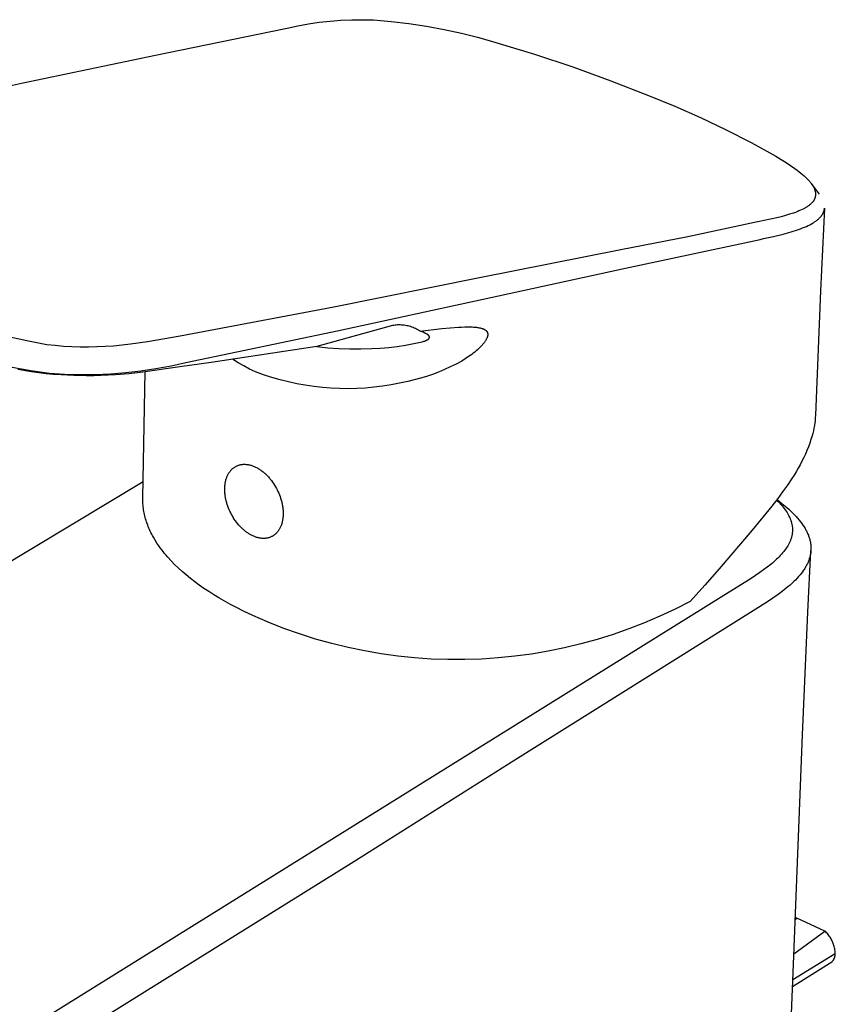
# Model space of a CAD drawing. Units: millimetres. Extents: x -213 to 106, y -215 to 219.
# Drawn here: x -134 to -62, y -134 to -48 of the extents above; entities that cross this region are included whole.
import ezdxf

# ---------------------------------------------------------------- set-up
doc = ezdxf.new("R2010")
doc.units = ezdxf.units.MM
doc.header["$MEASUREMENT"] = 0
doc.layers.add('Default', color=7, linetype='Continuous', true_color=0x000000)

msp = doc.modelspace()

# ---------------------------------------------------------------- linework, layer by layer
at = {"layer": 'Default', "color": 7, "true_color": 0xffffff}
for p, q in [((-121.961, -50.634), (-110.7, -48.32)), ((-110.7, -48.32), (-110.406, -48.259)), ((-110.406, -48.259), (-109.475, -48.058)), ((-109.475, -48.058), (-108.538, -47.889)), ((-108.538, -47.889), (-107.595, -47.752)), ((-107.595, -47.752), (-106.648, -47.646)), ((-106.648, -47.646), (-105.698, -47.573)), ((-105.698, -47.573), (-104.747, -47.532)), ((-104.747, -47.532), (-103.794, -47.524)), ((-103.794, -47.524), (-102.842, -47.548)), ((-102.842, -47.548), (-101.285, -47.676)), ((-101.285, -47.676), (-99.733, -47.856)), ((-99.733, -47.856), (-98.189, -48.088)), ((-98.189, -48.088), (-96.653, -48.372)), ((-96.653, -48.372), (-95.127, -48.706)), ((-95.127, -48.706), (-93.613, -49.092)), ((-93.613, -49.092), (-92.114, -49.528)), ((-92.114, -49.528), (-88.722, -50.554)), ((-133.711, -53.098), (-121.961, -50.634)), ((-88.722, -50.554), (-85.36, -51.67)), ((-85.36, -51.67), (-82.028, -52.875)), ((-145.769, -55.671), (-133.711, -53.098)), ((-82.028, -52.875), (-78.729, -54.169)), ((-78.729, -54.169), (-76.433, -55.103)), ((-76.433, -55.103), (-74.164, -56.103)), ((-74.164, -56.103), (-71.926, -57.169)), ((-71.926, -57.169), (-69.72, -58.3)), ((-69.72, -58.3), (-67.547, -59.494)), ((-67.547, -59.494), (-67.097, -59.769)), ((-67.097, -59.769), (-66.667, -60.041)), ((-66.667, -60.041), (-66.261, -60.311)), ((-66.261, -60.311), (-65.882, -60.578)), ((-65.882, -60.578), (-65.704, -60.71)), ((-65.704, -60.71), (-65.535, -60.841)), ((-65.535, -60.841), (-65.373, -60.971)), ((-65.373, -60.971), (-65.22, -61.099)), ((-65.22, -61.099), (-65.076, -61.226)), ((-65.076, -61.226), (-64.941, -61.352)), ((-64.941, -61.352), (-64.815, -61.476)), ((-64.815, -61.476), (-64.699, -61.599)), ((-64.699, -61.599), (-64.645, -61.66)), ((-64.645, -61.66), (-64.593, -61.72)), ((-64.593, -61.72), (-64.543, -61.78)), ((-64.543, -61.78), (-64.496, -61.839)), ((-64.496, -61.839), (-64.451, -61.898)), ((-64.451, -61.898), (-64.409, -61.957)), ((-64.451, -61.898), (-63.75, -62.82)), ((-64.409, -61.957), (-64.37, -62.015)), ((-64.37, -62.015), (-64.333, -62.073)), ((-64.333, -62.073), (-64.298, -62.13)), ((-64.298, -62.13), (-64.266, -62.187)), ((-64.266, -62.187), (-64.237, -62.243)), ((-64.237, -62.243), (-64.21, -62.299)), ((-64.21, -62.299), (-64.197, -62.327)), ((-64.197, -62.327), (-64.185, -62.354)), ((-64.185, -62.354), (-64.174, -62.382)), ((-64.174, -62.382), (-64.164, -62.409)), ((-64.164, -62.409), (-64.154, -62.436)), ((-64.154, -62.436), (-64.144, -62.464)), ((-64.144, -62.464), (-64.136, -62.491)), ((-64.136, -62.491), (-64.128, -62.517)), ((-64.128, -62.517), (-64.12, -62.544)), ((-64.12, -62.544), (-64.114, -62.571)), ((-64.114, -62.571), (-64.107, -62.597)), ((-64.107, -62.597), (-64.102, -62.624)), ((-64.102, -62.624), (-64.097, -62.65)), ((-64.095, -63.003), (-64.1, -63.027)), ((-64.097, -62.65), (-64.093, -62.676)), ((-64.091, -62.979), (-64.095, -63.003)), ((-64.093, -62.676), (-64.089, -62.702)), ((-64.088, -62.954), (-64.091, -62.979)), ((-64.089, -62.702), (-64.086, -62.728)), ((-64.085, -62.929), (-64.088, -62.954)), ((-64.086, -62.728), (-64.084, -62.753)), ((-64.083, -62.905), (-64.085, -62.929)), ((-64.084, -62.753), (-64.082, -62.779)), ((-64.082, -62.88), (-64.083, -62.905)), ((-64.082, -62.779), (-64.081, -62.804)), ((-64.081, -62.855), (-64.082, -62.88)), ((-64.081, -62.804), (-64.081, -62.83)), ((-64.081, -62.83), (-64.081, -62.855)), ((-64.701, -63.845), (-64.755, -63.883)), ((-64.65, -63.807), (-64.701, -63.845)), ((-64.601, -63.768), (-64.65, -63.807)), ((-64.553, -63.729), (-64.601, -63.768)), ((-64.508, -63.69), (-64.553, -63.729)), ((-64.465, -63.649), (-64.508, -63.69)), ((-64.424, -63.608), (-64.465, -63.649)), ((-64.404, -63.588), (-64.424, -63.608)), ((-64.385, -63.567), (-64.404, -63.588)), ((-64.367, -63.546), (-64.385, -63.567)), ((-64.349, -63.525), (-64.367, -63.546)), ((-64.331, -63.504), (-64.349, -63.525)), ((-64.315, -63.483), (-64.331, -63.504)), ((-64.298, -63.461), (-64.315, -63.483)), ((-64.283, -63.44), (-64.298, -63.461)), ((-64.268, -63.418), (-64.283, -63.44)), ((-64.253, -63.396), (-64.268, -63.418)), ((-64.239, -63.374), (-64.253, -63.396)), ((-64.226, -63.352), (-64.239, -63.374)), ((-64.213, -63.33), (-64.226, -63.352)), ((-64.201, -63.307), (-64.213, -63.33)), ((-64.189, -63.285), (-64.201, -63.307)), ((-64.178, -63.262), (-64.189, -63.285)), ((-64.168, -63.239), (-64.178, -63.262)), ((-64.158, -63.216), (-64.168, -63.239)), ((-64.148, -63.193), (-64.158, -63.216)), ((-64.139, -63.17), (-64.148, -63.193)), ((-64.131, -63.146), (-64.139, -63.17)), ((-64.124, -63.123), (-64.131, -63.146)), ((-64.117, -63.099), (-64.124, -63.123)), ((-64.11, -63.075), (-64.117, -63.099)), ((-64.105, -63.051), (-64.11, -63.075)), ((-64.1, -63.027), (-64.105, -63.051)), ((-66.714, -64.691), (-67.091, -64.791)), ((-66.353, -64.586), (-66.714, -64.691)), ((-66.01, -64.475), (-66.353, -64.586)), ((-65.846, -64.416), (-66.01, -64.475)), ((-65.688, -64.356), (-65.846, -64.416)), ((-65.535, -64.294), (-65.688, -64.356)), ((-65.388, -64.231), (-65.535, -64.294)), ((-65.248, -64.165), (-65.388, -64.231)), ((-65.114, -64.097), (-65.248, -64.165)), ((-65.05, -64.063), (-65.114, -64.097)), ((-64.987, -64.028), (-65.05, -64.063)), ((-64.926, -63.992), (-64.987, -64.028)), ((-64.867, -63.956), (-64.926, -63.992)), ((-64.81, -63.92), (-64.867, -63.956)), ((-64.755, -63.883), (-64.81, -63.92)), ((-63.294, -64.04), (-63.63, -71.286)), ((-63.585, -64.743), (-63.566, -64.719)), ((-63.566, -64.719), (-63.548, -64.694)), ((-63.548, -64.694), (-63.531, -64.67)), ((-63.531, -64.67), (-63.514, -64.646)), ((-63.514, -64.646), (-63.497, -64.621)), ((-63.497, -64.621), (-63.482, -64.596)), ((-63.482, -64.596), (-63.467, -64.571)), ((-63.467, -64.571), (-63.452, -64.546)), ((-63.452, -64.546), (-63.438, -64.521)), ((-63.438, -64.521), (-63.42, -64.486)), ((-63.42, -64.486), (-63.403, -64.451)), ((-63.403, -64.451), (-63.387, -64.416)), ((-63.387, -64.416), (-63.372, -64.38)), ((-63.372, -64.38), (-63.359, -64.343)), ((-63.359, -64.343), (-63.346, -64.307)), ((-63.346, -64.307), (-63.335, -64.269)), ((-63.335, -64.269), (-63.325, -64.232)), ((-63.325, -64.232), (-63.316, -64.194)), ((-63.316, -64.194), (-63.309, -64.156)), ((-63.309, -64.156), (-63.303, -64.117)), ((-63.303, -64.117), (-63.298, -64.079)), ((-63.298, -64.079), (-63.294, -64.04)), ((-69.438, -65.299), (-75.29, -66.545)), ((-69.131, -65.238), (-69.438, -65.299)), ((-67.481, -64.886), (-69.131, -65.238)), ((-67.091, -64.791), (-67.481, -64.886)), ((-64.882, -65.643), (-64.726, -65.57)), ((-64.726, -65.57), (-64.576, -65.495)), ((-64.576, -65.495), (-64.433, -65.417)), ((-64.433, -65.417), (-64.364, -65.378)), ((-64.364, -65.378), (-64.297, -65.338)), ((-64.297, -65.338), (-64.232, -65.297)), ((-64.232, -65.297), (-64.168, -65.256)), ((-64.168, -65.256), (-64.107, -65.215)), ((-64.107, -65.215), (-64.047, -65.173)), ((-64.047, -65.173), (-63.989, -65.13)), ((-63.989, -65.13), (-63.934, -65.086)), ((-63.934, -65.086), (-63.88, -65.042)), ((-63.88, -65.042), (-63.829, -64.998)), ((-63.829, -64.998), (-63.779, -64.953)), ((-63.779, -64.953), (-63.732, -64.907)), ((-63.732, -64.907), (-63.687, -64.861)), ((-63.687, -64.861), (-63.645, -64.814)), ((-63.645, -64.814), (-63.604, -64.767)), ((-63.604, -64.767), (-63.585, -64.743)), ((-67.776, -66.523), (-66.929, -66.319)), ((-66.929, -66.319), (-66.52, -66.21)), ((-66.52, -66.21), (-66.125, -66.096)), ((-66.125, -66.096), (-65.746, -65.976)), ((-65.746, -65.976), (-65.563, -65.914)), ((-65.563, -65.914), (-65.385, -65.849)), ((-65.385, -65.849), (-65.212, -65.782)), ((-65.212, -65.782), (-65.044, -65.714)), ((-65.044, -65.714), (-64.882, -65.643)), ((-75.29, -66.545), (-81.163, -67.686)), ((-80.749, -69.295), (-68.949, -66.782)), ((-68.949, -66.782), (-68.648, -66.718)), ((-68.648, -66.718), (-67.776, -66.523)), ((-81.163, -67.686), (-93.561, -70.158)), ((-93.231, -72.011), (-80.749, -69.295)), ((-93.561, -70.158), (-106.324, -72.721)), ((-63.63, -71.286), (-64.089, -82.197)), ((-105.892, -74.78), (-93.231, -72.011)), ((-106.324, -72.721), (-119.79, -75.281)), ((-119.292, -77.574), (-105.892, -74.78)), ((-101.186, -74.339), (-107.799, -76.178)), ((-101.072, -74.32), (-101.186, -74.339)), ((-100.958, -74.305), (-101.072, -74.32)), ((-100.844, -74.294), (-100.958, -74.305)), ((-100.729, -74.287), (-100.844, -74.294)), ((-100.614, -74.284), (-100.729, -74.287)), ((-100.499, -74.285), (-100.614, -74.284)), ((-100.385, -74.289), (-100.499, -74.285)), ((-100.27, -74.298), (-100.385, -74.289)), ((-100.156, -74.311), (-100.27, -74.298)), ((-100.042, -74.328), (-100.156, -74.311)), ((-99.929, -74.348), (-100.042, -74.328)), ((-99.817, -74.373), (-99.929, -74.348)), ((-99.705, -74.401), (-99.817, -74.373)), ((-99.595, -74.433), (-99.705, -74.401)), ((-99.486, -74.469), (-99.595, -74.433)), ((-99.378, -74.509), (-99.486, -74.469)), ((-99.271, -74.552), (-99.378, -74.509)), ((-99.166, -74.599), (-99.271, -74.552)), ((-99.063, -74.65), (-99.166, -74.599)), ((-98.962, -74.704), (-99.063, -74.65)), ((-98.862, -74.762), (-98.962, -74.704)), ((-98.765, -74.823), (-98.862, -74.762)), ((-98.765, -74.823), (-96.857, -74.607)), ((-98.584, -74.889), (-98.765, -74.823)), ((-98.494, -74.925), (-98.584, -74.889)), ((-98.406, -74.963), (-98.494, -74.925)), ((-98.342, -74.991), (-98.406, -74.963)), ((-98.279, -75.021), (-98.342, -74.991)), ((-98.247, -75.037), (-98.279, -75.021)), ((-98.217, -75.053), (-98.247, -75.037)), ((-98.186, -75.07), (-98.217, -75.053)), ((-98.156, -75.088), (-98.186, -75.07)), ((-98.133, -75.102), (-98.156, -75.088)), ((-96.857, -74.607), (-95.39, -74.482)), ((-95.39, -74.482), (-95.137, -74.467)), ((-95.137, -74.467), (-94.842, -74.457)), ((-94.842, -74.457), (-94.542, -74.454)), ((-94.542, -74.454), (-94.376, -74.456)), ((-94.376, -74.456), (-94.204, -74.46)), ((-94.204, -74.46), (-94.071, -74.467)), ((-94.071, -74.467), (-93.938, -74.476)), ((-93.938, -74.476), (-93.805, -74.489)), ((-93.805, -74.489), (-93.739, -74.497)), ((-93.739, -74.497), (-93.672, -74.506)), ((-93.672, -74.506), (-93.577, -74.523)), ((-93.577, -74.523), (-93.529, -74.532)), ((-93.529, -74.532), (-93.482, -74.542)), ((-93.482, -74.542), (-93.435, -74.554)), ((-93.435, -74.554), (-93.388, -74.566)), ((-93.388, -74.566), (-93.341, -74.58)), ((-93.341, -74.58), (-93.295, -74.595)), ((-93.295, -74.595), (-93.254, -74.61)), ((-93.254, -74.61), (-93.233, -74.618)), ((-93.233, -74.618), (-93.212, -74.627)), ((-93.212, -74.627), (-93.192, -74.636)), ((-93.192, -74.636), (-93.172, -74.645)), ((-93.172, -74.645), (-93.151, -74.654)), ((-93.151, -74.654), (-93.132, -74.665)), ((-93.132, -74.665), (-93.117, -74.673)), ((-93.117, -74.673), (-93.102, -74.681)), ((-93.102, -74.681), (-93.087, -74.69)), ((-93.087, -74.69), (-93.072, -74.699)), ((-93.072, -74.699), (-93.058, -74.708)), ((-93.058, -74.708), (-93.044, -74.718)), ((-93.044, -74.718), (-93.03, -74.728)), ((-93.03, -74.728), (-93.016, -74.738)), ((-93.016, -74.738), (-93.004, -74.748)), ((-93.004, -74.748), (-92.992, -74.758)), ((-92.992, -74.758), (-92.98, -74.768)), ((-92.98, -74.768), (-92.968, -74.779)), ((-92.968, -74.779), (-92.957, -74.79)), ((-92.957, -74.79), (-92.946, -74.801)), ((-92.946, -74.801), (-92.936, -74.812)), ((-92.936, -74.812), (-92.925, -74.824)), ((-92.925, -74.824), (-92.916, -74.836)), ((-92.916, -74.836), (-92.907, -74.848)), ((-92.907, -74.848), (-92.899, -74.86)), ((-92.899, -74.86), (-92.89, -74.873)), ((-92.89, -74.873), (-92.883, -74.886)), ((-92.883, -74.886), (-92.875, -74.899)), ((-92.875, -74.899), (-92.868, -74.912)), ((-92.868, -74.912), (-92.865, -74.919)), ((-92.865, -74.919), (-92.862, -74.926)), ((-92.862, -74.926), (-92.859, -74.933)), ((-92.859, -74.933), (-92.856, -74.939)), ((-92.856, -74.939), (-92.853, -74.947)), ((-92.853, -74.947), (-92.851, -74.954)), ((-92.851, -74.954), (-92.846, -74.968)), ((-92.846, -74.968), (-92.841, -74.982)), ((-92.841, -74.982), (-92.837, -74.997)), ((-92.837, -74.997), (-92.834, -75.012)), ((-92.834, -75.012), (-92.831, -75.027)), ((-92.831, -75.027), (-92.828, -75.042)), ((-92.828, -75.042), (-92.827, -75.05)), ((-92.827, -75.05), (-92.826, -75.059)), ((-92.826, -75.059), (-92.825, -75.068)), ((-92.825, -75.068), (-92.824, -75.077)), ((-92.824, -75.077), (-92.823, -75.095)), ((-133.245, -75.69), (-134.994, -75.309)), ((-131.485, -76.014), (-133.245, -75.69)), ((-122.676, -75.776), (-124.149, -75.98)), ((-119.79, -75.281), (-122.676, -75.776)), ((-100.032, -76.056), (-99.297, -75.922)), ((-99.297, -75.922), (-98.568, -75.765)), ((-98.568, -75.765), (-98.494, -75.743)), ((-98.494, -75.743), (-98.421, -75.719)), ((-98.421, -75.719), (-98.349, -75.694)), ((-98.349, -75.694), (-98.313, -75.68)), ((-98.313, -75.68), (-98.277, -75.666)), ((-98.277, -75.666), (-98.247, -75.653)), ((-98.247, -75.653), (-98.218, -75.64)), ((-98.218, -75.64), (-98.189, -75.626)), ((-98.189, -75.626), (-98.161, -75.612)), ((-98.161, -75.612), (-98.139, -75.6)), ((-98.139, -75.6), (-98.117, -75.587)), ((-98.111, -75.117), (-98.133, -75.102)), ((-98.117, -75.587), (-98.096, -75.574)), ((-98.089, -75.132), (-98.111, -75.117)), ((-98.096, -75.574), (-98.085, -75.567)), ((-98.078, -75.14), (-98.089, -75.132)), ((-98.085, -75.567), (-98.075, -75.56)), ((-98.067, -75.148), (-98.078, -75.14)), ((-98.075, -75.56), (-98.067, -75.553)), ((-98.051, -75.161), (-98.067, -75.148)), ((-98.067, -75.553), (-98.058, -75.547)), ((-98.058, -75.547), (-98.05, -75.541)), ((-98.043, -75.167), (-98.051, -75.161)), ((-98.05, -75.541), (-98.042, -75.534)), ((-98.036, -75.174), (-98.043, -75.167)), ((-98.042, -75.534), (-98.034, -75.527)), ((-98.028, -75.181), (-98.036, -75.174)), ((-98.034, -75.527), (-98.026, -75.521)), ((-98.021, -75.188), (-98.028, -75.181)), ((-98.026, -75.521), (-98.018, -75.513)), ((-98.013, -75.196), (-98.021, -75.188)), ((-98.018, -75.513), (-98.011, -75.506)), ((-98.006, -75.203), (-98.013, -75.196)), ((-98.011, -75.506), (-98.004, -75.499)), ((-98, -75.21), (-98.006, -75.203)), ((-98.004, -75.499), (-97.997, -75.492)), ((-97.994, -75.216), (-98, -75.21)), ((-97.997, -75.492), (-97.991, -75.484)), ((-97.989, -75.223), (-97.994, -75.216)), ((-97.991, -75.484), (-97.985, -75.476)), ((-97.983, -75.23), (-97.989, -75.223)), ((-97.985, -75.476), (-97.982, -75.472)), ((-97.978, -75.238), (-97.983, -75.23)), ((-97.982, -75.472), (-97.979, -75.468)), ((-97.979, -75.468), (-97.976, -75.464)), ((-97.973, -75.245), (-97.978, -75.238)), ((-97.976, -75.464), (-97.973, -75.46)), ((-97.968, -75.253), (-97.973, -75.245)), ((-97.973, -75.46), (-97.97, -75.456)), ((-97.97, -75.456), (-97.968, -75.452)), ((-97.966, -75.256), (-97.968, -75.253)), ((-97.968, -75.452), (-97.965, -75.448)), ((-97.964, -75.26), (-97.966, -75.256)), ((-97.965, -75.448), (-97.962, -75.443)), ((-97.96, -75.267), (-97.964, -75.26)), ((-97.962, -75.443), (-97.96, -75.44)), ((-97.958, -75.271), (-97.96, -75.267)), ((-97.96, -75.44), (-97.959, -75.436)), ((-97.959, -75.436), (-97.957, -75.432)), ((-97.956, -75.274), (-97.958, -75.271)), ((-97.957, -75.432), (-97.955, -75.428)), ((-97.955, -75.278), (-97.956, -75.274)), ((-97.953, -75.282), (-97.955, -75.278)), ((-97.955, -75.428), (-97.953, -75.425)), ((-97.952, -75.285), (-97.953, -75.282)), ((-97.953, -75.425), (-97.952, -75.421)), ((-97.95, -75.289), (-97.952, -75.285)), ((-97.952, -75.421), (-97.95, -75.417)), ((-97.949, -75.293), (-97.95, -75.289)), ((-97.95, -75.417), (-97.948, -75.413)), ((-97.947, -75.297), (-97.949, -75.293)), ((-97.948, -75.413), (-97.947, -75.409)), ((-97.946, -75.3), (-97.947, -75.297)), ((-97.947, -75.409), (-97.946, -75.405)), ((-97.945, -75.304), (-97.946, -75.3)), ((-97.946, -75.405), (-97.945, -75.401)), ((-97.944, -75.308), (-97.945, -75.304)), ((-97.945, -75.401), (-97.943, -75.397)), ((-97.943, -75.312), (-97.944, -75.308)), ((-97.942, -75.316), (-97.943, -75.312)), ((-97.943, -75.397), (-97.942, -75.393)), ((-97.941, -75.32), (-97.942, -75.316)), ((-97.942, -75.393), (-97.941, -75.389)), ((-97.94, -75.323), (-97.941, -75.32)), ((-97.941, -75.385), (-97.94, -75.381)), ((-97.941, -75.389), (-97.941, -75.385)), ((-97.94, -75.327), (-97.94, -75.323)), ((-97.939, -75.331), (-97.94, -75.327)), ((-97.94, -75.381), (-97.939, -75.377)), ((-97.939, -75.335), (-97.939, -75.331)), ((-97.938, -75.339), (-97.939, -75.335)), ((-97.939, -75.373), (-97.938, -75.369)), ((-97.939, -75.377), (-97.939, -75.373)), ((-97.938, -75.343), (-97.938, -75.339)), ((-97.938, -75.346), (-97.938, -75.343)), ((-97.938, -75.35), (-97.938, -75.346)), ((-97.938, -75.354), (-97.938, -75.35)), ((-97.938, -75.358), (-97.938, -75.354)), ((-97.938, -75.362), (-97.938, -75.358)), ((-97.938, -75.366), (-97.938, -75.362)), ((-97.938, -75.369), (-97.938, -75.366)), ((-93.233, -75.949), (-93.277, -76)), ((-93.19, -75.896), (-93.233, -75.949)), ((-93.148, -75.843), (-93.19, -75.896)), ((-93.117, -75.802), (-93.148, -75.843)), ((-93.086, -75.76), (-93.117, -75.802)), ((-93.056, -75.717), (-93.086, -75.76)), ((-93.028, -75.674), (-93.056, -75.717)), ((-93, -75.63), (-93.028, -75.674)), ((-92.974, -75.586), (-93, -75.63)), ((-92.949, -75.54), (-92.974, -75.586)), ((-92.925, -75.494), (-92.949, -75.54)), ((-92.906, -75.455), (-92.925, -75.494)), ((-92.898, -75.435), (-92.906, -75.455)), ((-92.889, -75.414), (-92.898, -75.435)), ((-92.881, -75.394), (-92.889, -75.414)), ((-92.873, -75.374), (-92.881, -75.394)), ((-92.866, -75.353), (-92.873, -75.374)), ((-92.859, -75.332), (-92.866, -75.353)), ((-92.853, -75.314), (-92.859, -75.332)), ((-92.848, -75.296), (-92.853, -75.314)), ((-92.843, -75.277), (-92.848, -75.296)), ((-92.839, -75.259), (-92.843, -75.277)), ((-92.835, -75.241), (-92.839, -75.259)), ((-92.832, -75.222), (-92.835, -75.241)), ((-92.829, -75.203), (-92.832, -75.222)), ((-92.826, -75.184), (-92.829, -75.203)), ((-92.824, -75.167), (-92.826, -75.184)), ((-92.823, -75.149), (-92.824, -75.167)), ((-92.823, -75.095), (-92.822, -75.113)), ((-92.822, -75.113), (-92.823, -75.131)), ((-92.823, -75.131), (-92.823, -75.149)), ((-130.755, -76.097), (-131.485, -76.014)), ((-130.026, -76.159), (-130.755, -76.097)), ((-129.296, -76.202), (-130.026, -76.159)), ((-128.565, -76.225), (-129.296, -76.202)), ((-127.834, -76.23), (-128.565, -76.225)), ((-127.102, -76.215), (-127.834, -76.23)), ((-126.368, -76.183), (-127.102, -76.215)), ((-125.632, -76.132), (-126.368, -76.183)), ((-124.887, -76.063), (-125.632, -76.132)), ((-124.149, -75.98), (-124.887, -76.063)), ((-107.799, -76.178), (-117.09, -77.565)), ((-107.799, -76.178), (-106.843, -76.277)), ((-106.843, -76.277), (-105.884, -76.343)), ((-105.884, -76.343), (-104.923, -76.377)), ((-104.923, -76.377), (-103.962, -76.378)), ((-103.962, -76.378), (-103.001, -76.347)), ((-103.001, -76.347), (-102.256, -76.31)), ((-102.256, -76.31), (-101.512, -76.25)), ((-101.512, -76.25), (-100.77, -76.165)), ((-100.77, -76.165), (-100.032, -76.056)), ((-94.097, -76.76), (-94.23, -76.862)), ((-93.965, -76.655), (-94.097, -76.76)), ((-93.848, -76.557), (-93.965, -76.655)), ((-93.732, -76.456), (-93.848, -76.557)), ((-93.619, -76.353), (-93.732, -76.456)), ((-93.509, -76.247), (-93.619, -76.353)), ((-93.414, -76.15), (-93.509, -76.247)), ((-93.321, -76.051), (-93.414, -76.15)), ((-93.277, -76), (-93.321, -76.051)), ((-120.6, -77.862), (-119.292, -77.574)), ((-117.09, -77.565), (-119.825, -77.968)), ((-114.724, -77.594), (-115.214, -77.291)), ((-114.223, -77.879), (-114.724, -77.594)), ((-95.112, -77.451), (-95.607, -77.718)), ((-94.804, -77.26), (-95.112, -77.451)), ((-94.503, -77.058), (-94.804, -77.26)), ((-94.366, -76.961), (-94.503, -77.058)), ((-94.23, -76.862), (-94.366, -76.961)), ((-134.536, -77.983), (-132.905, -78.275)), ((-132.829, -78.394), (-134.031, -78.198)), ((-132.905, -78.275), (-131.265, -78.511)), ((-132.185, -78.482), (-132.829, -78.394)), ((-131.54, -78.557), (-132.185, -78.482)), ((-131.265, -78.511), (-129.927, -78.592)), ((-125.91, -78.556), (-124.574, -78.451)), ((-124.574, -78.451), (-123.243, -78.301)), ((-123.062, -78.423), (-124.267, -78.555)), ((-123.243, -78.301), (-121.918, -78.104)), ((-123.08, -89.412), (-122.868, -78.399)), ((-119.825, -77.968), (-123.062, -78.423)), ((-121.918, -78.104), (-120.6, -77.862)), ((-113.713, -78.147), (-114.223, -77.879)), ((-113.194, -78.397), (-113.713, -78.147)), ((-112.484, -78.654), (-113.194, -78.397)), ((-97.14, -78.417), (-97.665, -78.616)), ((-96.621, -78.201), (-97.14, -78.417)), ((-96.11, -77.968), (-96.621, -78.201)), ((-95.607, -77.718), (-96.11, -77.968)), ((-130.894, -78.62), (-131.54, -78.557)), ((-130.246, -78.67), (-130.894, -78.62)), ((-129.132, -78.726), (-130.246, -78.67)), ((-129.927, -78.592), (-128.588, -78.626)), ((-128.018, -78.745), (-129.132, -78.726)), ((-128.588, -78.626), (-127.248, -78.614)), ((-127.382, -78.739), (-128.018, -78.745)), ((-126.745, -78.722), (-127.382, -78.739)), ((-127.248, -78.614), (-125.91, -78.556)), ((-125.475, -78.656), (-126.745, -78.722)), ((-124.267, -78.555), (-125.475, -78.656)), ((-111.765, -78.887), (-112.484, -78.654)), ((-111.039, -79.095), (-111.765, -78.887)), ((-110.306, -79.28), (-111.039, -79.095)), ((-109.568, -79.44), (-110.306, -79.28)), ((-100.561, -79.401), (-101.303, -79.543)), ((-99.824, -79.235), (-100.561, -79.401)), ((-99.277, -79.107), (-99.824, -79.235)), ((-98.734, -78.961), (-99.277, -79.107)), ((-98.197, -78.798), (-98.734, -78.961)), ((-97.665, -78.616), (-98.197, -78.798)), ((-108.824, -79.575), (-109.568, -79.44)), ((-108.077, -79.685), (-108.824, -79.575)), ((-107.326, -79.77), (-108.077, -79.685)), ((-106.573, -79.83), (-107.326, -79.77)), ((-105.818, -79.865), (-106.573, -79.83)), ((-105.062, -79.874), (-105.818, -79.865)), ((-104.307, -79.858), (-105.062, -79.874)), ((-103.553, -79.817), (-104.307, -79.858)), ((-102.8, -79.751), (-103.553, -79.817)), ((-102.05, -79.659), (-102.8, -79.751)), ((-101.303, -79.543), (-102.05, -79.659)), ((-64.121, -82.646), (-64.148, -82.872)), ((-64.102, -82.421), (-64.121, -82.646)), ((-64.089, -82.197), (-64.102, -82.421)), ((-64.27, -83.556), (-64.324, -83.786)), ((-64.223, -83.327), (-64.27, -83.556)), ((-64.182, -83.099), (-64.223, -83.327)), ((-64.148, -82.872), (-64.182, -83.099)), ((-64.48, -84.338), (-64.586, -84.657)), ((-64.385, -84.017), (-64.48, -84.338)), ((-64.324, -83.786), (-64.385, -84.017)), ((-64.831, -85.291), (-64.969, -85.605)), ((-64.704, -84.975), (-64.831, -85.291)), ((-64.586, -84.657), (-64.704, -84.975)), ((-65.27, -86.227), (-65.434, -86.535)), ((-65.115, -85.917), (-65.27, -86.227)), ((-64.969, -85.605), (-65.115, -85.917)), ((-115.489, -87.203), (-115.455, -87.154)), ((-115.455, -87.154), (-115.419, -87.107)), ((-115.419, -87.107), (-115.383, -87.061)), ((-115.383, -87.061), (-115.345, -87.018)), ((-115.345, -87.018), (-115.307, -86.977)), ((-115.307, -86.977), (-115.267, -86.937)), ((-115.267, -86.937), (-115.227, -86.899)), ((-115.227, -86.899), (-115.186, -86.863)), ((-115.186, -86.863), (-115.145, -86.829)), ((-115.145, -86.829), (-115.102, -86.797)), ((-115.102, -86.797), (-115.059, -86.766)), ((-115.059, -86.766), (-115.016, -86.738)), ((-115.016, -86.738), (-114.972, -86.711)), ((-114.972, -86.711), (-114.927, -86.686)), ((-114.927, -86.686), (-114.883, -86.662)), ((-114.883, -86.662), (-114.837, -86.64)), ((-114.837, -86.64), (-114.79, -86.62)), ((-114.79, -86.62), (-114.742, -86.601)), ((-114.742, -86.601), (-114.693, -86.583)), ((-114.693, -86.583), (-114.643, -86.567)), ((-114.643, -86.567), (-114.592, -86.553)), ((-114.592, -86.553), (-114.539, -86.54)), ((-114.539, -86.54), (-114.486, -86.528)), ((-114.486, -86.528), (-114.432, -86.519)), ((-114.432, -86.519), (-114.376, -86.511)), ((-114.376, -86.511), (-114.319, -86.505)), ((-114.319, -86.505), (-114.262, -86.501)), ((-114.262, -86.501), (-114.204, -86.499)), ((-114.204, -86.499), (-114.144, -86.499)), ((-114.144, -86.499), (-114.084, -86.501)), ((-114.084, -86.501), (-114.023, -86.504)), ((-114.023, -86.504), (-113.962, -86.51)), ((-113.962, -86.51), (-113.899, -86.518)), ((-113.899, -86.518), (-113.836, -86.528)), ((-113.836, -86.528), (-113.773, -86.54)), ((-113.773, -86.54), (-113.708, -86.554)), ((-113.708, -86.554), (-113.644, -86.57)), ((-113.644, -86.57), (-113.579, -86.589)), ((-113.579, -86.589), (-113.513, -86.609)), ((-113.513, -86.609), (-113.448, -86.632)), ((-113.448, -86.632), (-113.382, -86.656)), ((-113.382, -86.656), (-113.315, -86.683)), ((-113.315, -86.683), (-113.249, -86.712)), ((-113.249, -86.712), (-113.183, -86.743)), ((-113.183, -86.743), (-113.117, -86.776)), ((-113.117, -86.776), (-113.051, -86.811)), ((-113.051, -86.811), (-112.985, -86.848)), ((-112.985, -86.848), (-112.919, -86.887)), ((-112.919, -86.887), (-112.853, -86.928)), ((-112.853, -86.928), (-112.788, -86.971)), ((-112.788, -86.971), (-112.723, -87.016)), ((-112.723, -87.016), (-112.659, -87.062)), ((-112.659, -87.062), (-112.596, -87.11)), ((-112.596, -87.11), (-112.533, -87.16)), ((-112.533, -87.16), (-112.47, -87.212)), ((-65.782, -87.145), (-65.966, -87.447)), ((-65.604, -86.841), (-65.782, -87.145)), ((-65.434, -86.535), (-65.604, -86.841)), ((-195.231, -131.286), (-123.054, -88.018)), ((-115.832, -88.064), (-115.817, -87.993)), ((-115.817, -87.993), (-115.801, -87.923)), ((-115.801, -87.923), (-115.783, -87.854)), ((-115.783, -87.854), (-115.764, -87.787)), ((-115.764, -87.787), (-115.743, -87.722)), ((-115.743, -87.722), (-115.72, -87.657)), ((-115.72, -87.657), (-115.696, -87.595)), ((-115.696, -87.595), (-115.671, -87.534)), ((-115.671, -87.534), (-115.644, -87.474)), ((-115.644, -87.474), (-115.615, -87.416)), ((-115.615, -87.416), (-115.586, -87.36)), ((-115.586, -87.36), (-115.555, -87.306)), ((-115.555, -87.306), (-115.523, -87.254)), ((-115.523, -87.254), (-115.489, -87.203)), ((-112.47, -87.212), (-112.409, -87.265)), ((-112.409, -87.265), (-112.348, -87.319)), ((-112.348, -87.319), (-112.288, -87.375)), ((-112.288, -87.375), (-112.229, -87.432)), ((-112.229, -87.432), (-112.17, -87.49)), ((-112.17, -87.49), (-112.113, -87.55)), ((-112.113, -87.55), (-112.057, -87.611)), ((-112.057, -87.611), (-112.002, -87.673)), ((-112.002, -87.673), (-111.948, -87.735)), ((-111.948, -87.735), (-111.895, -87.799)), ((-111.895, -87.799), (-111.793, -87.929)), ((-111.793, -87.929), (-111.695, -88.061)), ((-66.156, -87.747), (-66.552, -88.338)), ((-65.966, -87.447), (-66.156, -87.747)), ((-115.889, -88.669), (-115.888, -88.591)), ((-115.888, -88.748), (-115.889, -88.669)), ((-115.888, -88.591), (-115.885, -88.513)), ((-115.886, -88.828), (-115.888, -88.748)), ((-115.882, -88.908), (-115.886, -88.828)), ((-115.885, -88.513), (-115.88, -88.436)), ((-115.88, -88.436), (-115.874, -88.36)), ((-115.874, -88.36), (-115.866, -88.284)), ((-115.866, -88.284), (-115.857, -88.21)), ((-115.857, -88.21), (-115.845, -88.136)), ((-115.845, -88.136), (-115.832, -88.064)), ((-111.695, -88.061), (-111.603, -88.195)), ((-111.603, -88.195), (-111.516, -88.331)), ((-111.516, -88.331), (-111.434, -88.468)), ((-111.434, -88.468), (-111.357, -88.606)), ((-111.357, -88.606), (-111.286, -88.743)), ((-111.286, -88.743), (-111.219, -88.882)), ((-111.219, -88.882), (-111.155, -89.026)), ((-66.552, -88.338), (-66.964, -88.92)), ((-123.081, -89.547), (-123.08, -89.412)), ((-123.08, -89.682), (-123.081, -89.547)), ((-123.075, -89.816), (-123.08, -89.682)), ((-115.877, -88.988), (-115.882, -88.908)), ((-115.87, -89.069), (-115.877, -88.988)), ((-115.861, -89.15), (-115.87, -89.069)), ((-115.85, -89.231), (-115.861, -89.15)), ((-115.838, -89.311), (-115.85, -89.231)), ((-115.825, -89.392), (-115.838, -89.311)), ((-115.81, -89.473), (-115.825, -89.392)), ((-115.794, -89.553), (-115.81, -89.473)), ((-115.757, -89.713), (-115.794, -89.553)), ((-115.714, -89.871), (-115.757, -89.713)), ((-111.155, -89.026), (-111.095, -89.173)), ((-111.095, -89.173), (-111.038, -89.324)), ((-111.038, -89.324), (-110.986, -89.478)), ((-110.986, -89.478), (-110.939, -89.635)), ((-110.939, -89.635), (-110.896, -89.794)), ((-67.393, -89.497), (-67.92, -90.176)), ((-67.494, -89.63), (-67.367, -89.756)), ((-67.455, -89.58), (-67.026, -89.921)), ((-66.964, -88.92), (-67.393, -89.497)), ((-67.367, -89.756), (-67.242, -89.885)), ((-123.067, -89.951), (-123.075, -89.816)), ((-123.056, -90.085), (-123.067, -89.951)), ((-123.042, -90.219), (-123.056, -90.085)), ((-123.025, -90.354), (-123.042, -90.219)), ((-123.006, -90.488), (-123.025, -90.354)), ((-122.983, -90.622), (-123.006, -90.488)), ((-122.957, -90.756), (-122.983, -90.622)), ((-115.667, -90.027), (-115.714, -89.871)), ((-115.615, -90.18), (-115.667, -90.027)), ((-115.558, -90.33), (-115.615, -90.18)), ((-115.498, -90.477), (-115.558, -90.33)), ((-115.434, -90.619), (-115.498, -90.477)), ((-115.368, -90.757), (-115.434, -90.619)), ((-110.896, -89.794), (-110.877, -89.874)), ((-110.877, -89.874), (-110.859, -89.955)), ((-110.859, -89.955), (-110.843, -90.036)), ((-110.843, -90.036), (-110.828, -90.117)), ((-110.828, -90.117), (-110.815, -90.198)), ((-110.815, -90.198), (-110.803, -90.279)), ((-110.803, -90.279), (-110.793, -90.361)), ((-110.793, -90.361), (-110.785, -90.442)), ((-110.785, -90.442), (-110.778, -90.523)), ((-110.778, -90.523), (-110.772, -90.603)), ((-110.772, -90.603), (-110.769, -90.684)), ((-67.92, -90.176), (-69.635, -92.266)), ((-67.242, -89.885), (-67.121, -90.017)), ((-67.121, -90.017), (-67.004, -90.152)), ((-67.026, -89.921), (-66.608, -90.275)), ((-67.004, -90.152), (-66.911, -90.264)), ((-66.911, -90.264), (-66.822, -90.379)), ((-66.822, -90.379), (-66.736, -90.496)), ((-66.736, -90.496), (-66.653, -90.615)), ((-66.653, -90.615), (-66.578, -90.731)), ((-66.608, -90.275), (-66.434, -90.431)), ((-66.434, -90.431), (-66.262, -90.591)), ((-66.262, -90.591), (-66.094, -90.754)), ((-122.929, -90.889), (-122.957, -90.756)), ((-122.897, -91.023), (-122.929, -90.889)), ((-122.863, -91.156), (-122.897, -91.023)), ((-122.825, -91.29), (-122.863, -91.156)), ((-122.785, -91.423), (-122.825, -91.29)), ((-122.742, -91.556), (-122.785, -91.423)), ((-115.297, -90.893), (-115.368, -90.757)), ((-115.221, -91.03), (-115.297, -90.893)), ((-115.139, -91.166), (-115.221, -91.03)), ((-115.053, -91.301), (-115.139, -91.166)), ((-114.961, -91.434), (-115.053, -91.301)), ((-114.865, -91.566), (-114.961, -91.434)), ((-110.827, -91.449), (-110.842, -91.52)), ((-110.813, -91.377), (-110.827, -91.449)), ((-110.801, -91.304), (-110.813, -91.377)), ((-110.791, -91.229), (-110.801, -91.304)), ((-110.783, -91.153), (-110.791, -91.229)), ((-110.776, -91.077), (-110.783, -91.153)), ((-110.771, -91), (-110.776, -91.077)), ((-110.768, -90.922), (-110.771, -91)), ((-110.769, -90.684), (-110.767, -90.764)), ((-110.767, -90.843), (-110.768, -90.922)), ((-110.767, -90.764), (-110.767, -90.843)), ((-66.578, -90.731), (-66.508, -90.849)), ((-66.508, -90.849), (-66.474, -90.908)), ((-66.474, -90.908), (-66.441, -90.969)), ((-66.441, -90.969), (-66.41, -91.03)), ((-66.41, -91.03), (-66.38, -91.092)), ((-66.38, -91.092), (-66.334, -91.191)), ((-66.334, -91.191), (-66.313, -91.241)), ((-66.313, -91.241), (-66.292, -91.291)), ((-66.292, -91.291), (-66.273, -91.342)), ((-66.273, -91.342), (-66.254, -91.394)), ((-66.254, -91.394), (-66.236, -91.445)), ((-66.236, -91.445), (-66.22, -91.497)), ((-66.094, -90.754), (-65.93, -90.921)), ((-65.93, -90.921), (-65.787, -91.073)), ((-65.787, -91.073), (-65.648, -91.229)), ((-65.648, -91.229), (-65.514, -91.389)), ((-65.514, -91.389), (-65.384, -91.552)), ((-122.696, -91.689), (-122.742, -91.556)), ((-122.647, -91.821), (-122.696, -91.689)), ((-122.595, -91.954), (-122.647, -91.821)), ((-122.54, -92.086), (-122.595, -91.954)), ((-122.482, -92.218), (-122.54, -92.086)), ((-122.421, -92.35), (-122.482, -92.218)), ((-122.358, -92.482), (-122.421, -92.35)), ((-114.763, -91.694), (-114.865, -91.566)), ((-114.657, -91.82), (-114.763, -91.694)), ((-114.602, -91.882), (-114.657, -91.82)), ((-114.547, -91.942), (-114.602, -91.882)), ((-114.49, -92.001), (-114.547, -91.942)), ((-114.432, -92.06), (-114.49, -92.001)), ((-114.373, -92.116), (-114.432, -92.06)), ((-114.314, -92.172), (-114.373, -92.116)), ((-114.253, -92.226), (-114.314, -92.172)), ((-114.192, -92.279), (-114.253, -92.226)), ((-114.13, -92.33), (-114.192, -92.279)), ((-114.068, -92.38), (-114.13, -92.33)), ((-111.176, -92.308), (-111.211, -92.356)), ((-111.142, -92.257), (-111.176, -92.308)), ((-111.109, -92.205), (-111.142, -92.257)), ((-111.078, -92.151), (-111.109, -92.205)), ((-111.048, -92.095), (-111.078, -92.151)), ((-111.019, -92.038), (-111.048, -92.095)), ((-110.992, -91.979), (-111.019, -92.038)), ((-110.966, -91.918), (-110.992, -91.979)), ((-110.941, -91.855), (-110.966, -91.918)), ((-110.918, -91.791), (-110.941, -91.855)), ((-110.897, -91.726), (-110.918, -91.791)), ((-110.877, -91.659), (-110.897, -91.726)), ((-110.858, -91.59), (-110.877, -91.659)), ((-110.842, -91.52), (-110.858, -91.59)), ((-69.635, -92.266), (-72.517, -95.662)), ((-66.22, -91.497), (-66.203, -91.552)), ((-66.203, -91.552), (-66.188, -91.608)), ((-66.188, -91.608), (-66.173, -91.664)), ((-66.173, -91.664), (-66.16, -91.72)), ((-66.16, -91.72), (-66.148, -91.777)), ((-66.148, -91.777), (-66.138, -91.834)), ((-66.138, -91.834), (-66.129, -91.891)), ((-66.129, -91.891), (-66.121, -91.948)), ((-66.121, -91.948), (-66.114, -92.005)), ((-66.114, -92.005), (-66.109, -92.061)), ((-66.109, -92.061), (-66.106, -92.118)), ((-66.104, -92.345), (-66.107, -92.401)), ((-66.106, -92.118), (-66.103, -92.174)), ((-66.102, -92.288), (-66.104, -92.345)), ((-66.103, -92.174), (-66.102, -92.231)), ((-66.102, -92.231), (-66.102, -92.288)), ((-65.384, -91.552), (-65.281, -91.691)), ((-65.281, -91.691), (-65.182, -91.831)), ((-65.182, -91.831), (-65.087, -91.975)), ((-65.087, -91.975), (-64.998, -92.122)), ((-64.998, -92.122), (-64.957, -92.193)), ((-64.957, -92.193), (-64.918, -92.264)), ((-64.918, -92.264), (-64.879, -92.336)), ((-64.879, -92.336), (-64.843, -92.409)), ((-122.291, -92.614), (-122.358, -92.482)), ((-122.222, -92.745), (-122.291, -92.614)), ((-122.15, -92.876), (-122.222, -92.745)), ((-121.997, -93.138), (-122.15, -92.876)), ((-121.833, -93.398), (-121.997, -93.138)), ((-114.005, -92.428), (-114.068, -92.38)), ((-113.941, -92.475), (-114.005, -92.428)), ((-113.877, -92.519), (-113.941, -92.475)), ((-113.812, -92.562), (-113.877, -92.519)), ((-113.747, -92.603), (-113.812, -92.562)), ((-113.681, -92.642), (-113.747, -92.603)), ((-113.616, -92.679), (-113.681, -92.642)), ((-113.55, -92.715), (-113.616, -92.679)), ((-113.484, -92.748), (-113.55, -92.715)), ((-113.418, -92.779), (-113.484, -92.748)), ((-113.352, -92.808), (-113.418, -92.779)), ((-113.287, -92.835), (-113.352, -92.808)), ((-113.221, -92.86), (-113.287, -92.835)), ((-113.156, -92.883), (-113.221, -92.86)), ((-113.09, -92.904), (-113.156, -92.883)), ((-113.026, -92.923), (-113.09, -92.904)), ((-112.961, -92.939), (-113.026, -92.923)), ((-112.897, -92.954), (-112.961, -92.939)), ((-112.834, -92.966), (-112.897, -92.954)), ((-112.771, -92.977), (-112.834, -92.966)), ((-112.709, -92.985), (-112.771, -92.977)), ((-112.647, -92.991), (-112.709, -92.985)), ((-112.586, -92.995), (-112.647, -92.991)), ((-112.526, -92.998), (-112.586, -92.995)), ((-112.467, -92.998), (-112.526, -92.998)), ((-112.409, -92.996), (-112.467, -92.998)), ((-112.351, -92.993), (-112.409, -92.996)), ((-112.295, -92.987), (-112.351, -92.993)), ((-112.239, -92.98), (-112.295, -92.987)), ((-112.185, -92.971), (-112.239, -92.98)), ((-112.131, -92.96), (-112.185, -92.971)), ((-112.079, -92.948), (-112.131, -92.96)), ((-112.027, -92.934), (-112.079, -92.948)), ((-111.977, -92.918), (-112.027, -92.934)), ((-111.928, -92.901), (-111.977, -92.918)), ((-111.88, -92.883), (-111.928, -92.901)), ((-111.833, -92.863), (-111.88, -92.883)), ((-111.787, -92.841), (-111.833, -92.863)), ((-111.742, -92.819), (-111.787, -92.841)), ((-111.697, -92.794), (-111.742, -92.819)), ((-111.653, -92.768), (-111.697, -92.794)), ((-111.609, -92.739), (-111.653, -92.768)), ((-111.566, -92.709), (-111.609, -92.739)), ((-111.524, -92.678), (-111.566, -92.709)), ((-111.482, -92.644), (-111.524, -92.678)), ((-111.44, -92.609), (-111.482, -92.644)), ((-111.4, -92.571), (-111.44, -92.609)), ((-111.36, -92.532), (-111.4, -92.571)), ((-111.321, -92.491), (-111.36, -92.532)), ((-111.284, -92.448), (-111.321, -92.491)), ((-111.247, -92.403), (-111.284, -92.448)), ((-111.211, -92.356), (-111.247, -92.403)), ((-66.288, -93.188), (-66.31, -93.242)), ((-66.267, -93.133), (-66.288, -93.188)), ((-66.247, -93.077), (-66.267, -93.133)), ((-66.228, -93.022), (-66.247, -93.077)), ((-66.21, -92.965), (-66.228, -93.022)), ((-66.194, -92.909), (-66.21, -92.965)), ((-66.179, -92.852), (-66.194, -92.909)), ((-66.165, -92.796), (-66.179, -92.852)), ((-66.153, -92.741), (-66.165, -92.796)), ((-66.142, -92.685), (-66.153, -92.741)), ((-66.132, -92.628), (-66.142, -92.685)), ((-66.124, -92.572), (-66.132, -92.628)), ((-66.117, -92.515), (-66.124, -92.572)), ((-66.111, -92.458), (-66.117, -92.515)), ((-66.107, -92.401), (-66.111, -92.458)), ((-64.843, -92.409), (-64.807, -92.482)), ((-64.807, -92.482), (-64.773, -92.556)), ((-64.773, -92.556), (-64.741, -92.631)), ((-64.741, -92.631), (-64.71, -92.706)), ((-64.71, -92.706), (-64.683, -92.778)), ((-64.683, -92.778), (-64.656, -92.851)), ((-64.656, -92.851), (-64.632, -92.925)), ((-64.632, -92.925), (-64.609, -92.998)), ((-64.609, -92.998), (-64.587, -93.073)), ((-64.587, -93.073), (-64.568, -93.148)), ((-64.568, -93.148), (-64.55, -93.223)), ((-121.657, -93.658), (-121.833, -93.398)), ((-121.539, -93.823), (-121.657, -93.658)), ((-121.416, -93.988), (-121.539, -93.823)), ((-121.289, -94.152), (-121.416, -93.988)), ((-66.788, -94.054), (-66.866, -94.154)), ((-66.713, -93.952), (-66.788, -94.054)), ((-66.641, -93.848), (-66.713, -93.952)), ((-66.572, -93.742), (-66.641, -93.848)), ((-66.506, -93.634), (-66.572, -93.742)), ((-66.475, -93.579), (-66.506, -93.634)), ((-66.444, -93.523), (-66.475, -93.579)), ((-66.415, -93.467), (-66.444, -93.523)), ((-66.387, -93.411), (-66.415, -93.467)), ((-66.359, -93.354), (-66.387, -93.411)), ((-66.333, -93.296), (-66.359, -93.354)), ((-66.31, -93.242), (-66.333, -93.296)), ((-64.55, -93.223), (-64.534, -93.299)), ((-64.534, -93.299), (-64.521, -93.373)), ((-64.521, -93.373), (-64.509, -93.447)), ((-64.509, -93.447), (-64.499, -93.521)), ((-64.499, -93.521), (-64.491, -93.595)), ((-64.491, -93.595), (-64.485, -93.67)), ((-64.484, -94.044), (-64.489, -94.118)), ((-64.485, -93.67), (-64.481, -93.745)), ((-64.48, -93.969), (-64.484, -94.044)), ((-64.481, -93.745), (-64.479, -93.82)), ((-64.478, -93.895), (-64.48, -93.969)), ((-64.479, -93.82), (-64.478, -93.895)), ((-121.158, -94.315), (-121.289, -94.152)), ((-121.023, -94.477), (-121.158, -94.315)), ((-120.883, -94.638), (-121.023, -94.477)), ((-120.592, -94.957), (-120.883, -94.638)), ((-67.493, -94.825), (-67.72, -95.03)), ((-67.382, -94.719), (-67.493, -94.825)), ((-67.274, -94.611), (-67.382, -94.719)), ((-67.168, -94.5), (-67.274, -94.611)), ((-67.064, -94.387), (-67.168, -94.5)), ((-66.964, -94.272), (-67.064, -94.387)), ((-66.866, -94.154), (-66.964, -94.272)), ((-64.749, -99.447), (-64.486, -94.086)), ((-64.675, -94.927), (-64.703, -94.999)), ((-64.649, -94.855), (-64.675, -94.927)), ((-64.625, -94.783), (-64.649, -94.855)), ((-64.602, -94.71), (-64.625, -94.783)), ((-64.581, -94.636), (-64.602, -94.71)), ((-64.562, -94.562), (-64.581, -94.636)), ((-64.545, -94.487), (-64.562, -94.562)), ((-64.53, -94.414), (-64.545, -94.487)), ((-64.517, -94.341), (-64.53, -94.414)), ((-64.506, -94.267), (-64.517, -94.341)), ((-64.497, -94.193), (-64.506, -94.267)), ((-64.489, -94.118), (-64.497, -94.193)), ((-120.285, -95.273), (-120.592, -94.957)), ((-119.961, -95.586), (-120.285, -95.273)), ((-119.623, -95.894), (-119.961, -95.586)), ((-72.517, -95.662), (-73.784, -97.103)), ((-68.632, -95.753), (-68.956, -95.983)), ((-68.313, -95.515), (-68.632, -95.753)), ((-68.013, -95.278), (-68.313, -95.515)), ((-67.865, -95.155), (-68.013, -95.278)), ((-67.72, -95.03), (-67.865, -95.155)), ((-65.122, -95.779), (-65.219, -95.918)), ((-65.075, -95.708), (-65.122, -95.779)), ((-65.029, -95.637), (-65.075, -95.708)), ((-64.987, -95.569), (-65.029, -95.637)), ((-64.947, -95.5), (-64.987, -95.569)), ((-64.907, -95.43), (-64.947, -95.5)), ((-64.869, -95.359), (-64.907, -95.43)), ((-64.833, -95.288), (-64.869, -95.359)), ((-64.797, -95.216), (-64.833, -95.288)), ((-64.764, -95.143), (-64.797, -95.216)), ((-64.732, -95.07), (-64.764, -95.143)), ((-64.703, -94.999), (-64.732, -95.07)), ((-119.269, -96.198), (-119.623, -95.894)), ((-118.901, -96.499), (-119.269, -96.198)), ((-118.518, -96.795), (-118.901, -96.499)), ((-69.732, -96.502), (-70.812, -97.186)), ((-68.956, -95.983), (-69.732, -96.502)), ((-65.841, -96.642), (-65.987, -96.787)), ((-65.698, -96.494), (-65.841, -96.642)), ((-65.56, -96.342), (-65.698, -96.494)), ((-65.427, -96.185), (-65.56, -96.342)), ((-65.321, -96.053), (-65.427, -96.185)), ((-65.219, -95.918), (-65.321, -96.053)), ((-70.812, -97.186), (-167.11, -157.077)), ((-118.121, -97.087), (-118.518, -96.795)), ((-117.71, -97.374), (-118.121, -97.087)), ((-117.287, -97.657), (-117.71, -97.374)), ((-73.784, -97.103), (-75.077, -98.522)), ((-66.641, -97.361), (-66.999, -97.642)), ((-66.473, -97.223), (-66.641, -97.361)), ((-66.308, -97.081), (-66.473, -97.223)), ((-66.146, -96.936), (-66.308, -97.081)), ((-65.987, -96.787), (-66.146, -96.936)), ((-116.85, -97.936), (-117.287, -97.657)), ((-116.4, -98.209), (-116.85, -97.936)), ((-115.396, -98.784), (-116.4, -98.209)), ((-67.825, -98.233), (-68.291, -98.544)), ((-67.365, -97.913), (-67.825, -98.233)), ((-66.999, -97.642), (-67.365, -97.913)), ((-114.87, -99.066), (-115.396, -98.784)), ((-114.252, -99.375), (-114.87, -99.066)), ((-76.388, -99.192), (-77.721, -99.818)), ((-75.077, -98.522), (-76.388, -99.192)), ((-68.291, -98.544), (-69.552, -99.342)), ((-113.434, -99.759), (-114.252, -99.375)), ((-112.083, -100.343), (-113.434, -99.759)), ((-69.552, -99.342), (-90.443, -112.421)), ((-77.721, -99.818), (-79.074, -100.398)), ((-64.991, -104.847), (-64.749, -99.447)), ((-110.713, -100.881), (-112.083, -100.343)), ((-109.325, -101.373), (-110.713, -100.881)), ((-80.446, -100.932), (-81.835, -101.419)), ((-79.074, -100.398), (-80.446, -100.932)), ((-107.922, -101.817), (-109.325, -101.373)), ((-106.504, -102.214), (-107.922, -101.817)), ((-81.835, -101.419), (-83.24, -101.858)), ((-105.074, -102.562), (-106.504, -102.214)), ((-103.633, -102.862), (-105.074, -102.562)), ((-86.09, -102.594), (-87.532, -102.888)), ((-84.659, -102.25), (-86.09, -102.594)), ((-83.24, -101.858), (-84.659, -102.25)), ((-102.182, -103.112), (-103.633, -102.862)), ((-100.724, -103.314), (-102.182, -103.112)), ((-99.26, -103.465), (-100.724, -103.314)), ((-97.791, -103.568), (-99.26, -103.465)), ((-96.32, -103.62), (-97.791, -103.568)), ((-91.908, -103.478), (-93.376, -103.575)), ((-90.443, -103.331), (-91.908, -103.478)), ((-88.984, -103.134), (-90.443, -103.331)), ((-87.532, -102.888), (-88.984, -103.134)), ((-94.848, -103.622), (-96.32, -103.62)), ((-93.376, -103.575), (-94.848, -103.622)), ((-65.219, -110.21), (-64.991, -104.847)), ((-65.989, -129.58), (-65.219, -110.21)), ((-90.443, -112.421), (-104.346, -121.21)), ((-104.346, -121.21), (-163.42, -157.955)), ((-65.868, -126.393), (-65.709, -126.281)), ((-65.826, -126.298), (-65.865, -126.305)), ((-65.787, -126.291), (-65.826, -126.298)), ((-65.748, -126.286), (-65.787, -126.291)), ((-65.709, -126.281), (-65.748, -126.286)), ((-63.251, -127.426), (-65.709, -126.281)), ((-65.983, -129.422), (-63.251, -127.426)), ((-63.18, -127.496), (-63.251, -127.426)), ((-63.111, -127.568), (-63.18, -127.496)), ((-63.044, -127.643), (-63.111, -127.568)), ((-62.98, -127.719), (-63.044, -127.643)), ((-62.919, -127.798), (-62.98, -127.719)), ((-62.86, -127.879), (-62.919, -127.798)), ((-62.805, -127.963), (-62.86, -127.879)), ((-62.752, -128.047), (-62.805, -127.963)), ((-62.702, -128.134), (-62.752, -128.047)), ((-62.655, -128.222), (-62.702, -128.134)), ((-62.611, -128.312), (-62.655, -128.222)), ((-62.571, -128.404), (-62.611, -128.312)), ((-62.533, -128.496), (-62.571, -128.404)), ((-62.499, -128.59), (-62.533, -128.496)), ((-62.468, -128.685), (-62.499, -128.59)), ((-66.068, -131.662), (-62.345, -129.373)), ((-62.44, -128.782), (-62.468, -128.685)), ((-62.416, -128.878), (-62.44, -128.782)), ((-62.395, -128.976), (-62.416, -128.878)), ((-62.378, -129.075), (-62.395, -128.976)), ((-62.363, -129.174), (-62.378, -129.075)), ((-62.353, -129.273), (-62.363, -129.174)), ((-62.345, -129.373), (-62.353, -129.273)), ((-62.351, -129.483), (-62.348, -129.446)), ((-62.348, -129.446), (-62.346, -129.41)), ((-62.346, -129.41), (-62.345, -129.373)), ((-66.206, -135.406), (-65.989, -129.58)), ((-66.09, -132.267), (-62.637, -130.109)), ((-62.637, -130.109), (-62.612, -130.082)), ((-62.612, -130.082), (-62.588, -130.054)), ((-62.588, -130.054), (-62.566, -130.025)), ((-62.566, -130.025), (-62.544, -129.995)), ((-62.544, -129.995), (-62.523, -129.965)), ((-62.523, -129.965), (-62.503, -129.934)), ((-62.503, -129.934), (-62.484, -129.902)), ((-62.484, -129.902), (-62.467, -129.869)), ((-62.467, -129.869), (-62.45, -129.836)), ((-62.45, -129.836), (-62.435, -129.803)), ((-62.435, -129.803), (-62.421, -129.769)), ((-62.421, -129.769), (-62.408, -129.734)), ((-62.408, -129.734), (-62.396, -129.699)), ((-62.396, -129.699), (-62.385, -129.664)), ((-62.385, -129.664), (-62.376, -129.628)), ((-62.376, -129.628), (-62.368, -129.592)), ((-62.368, -129.592), (-62.361, -129.556)), ((-62.361, -129.556), (-62.355, -129.52)), ((-62.355, -129.52), (-62.351, -129.483))]:
    msp.add_line(p, q, dxfattribs=at)

doc.saveas('drawing.dxf')
